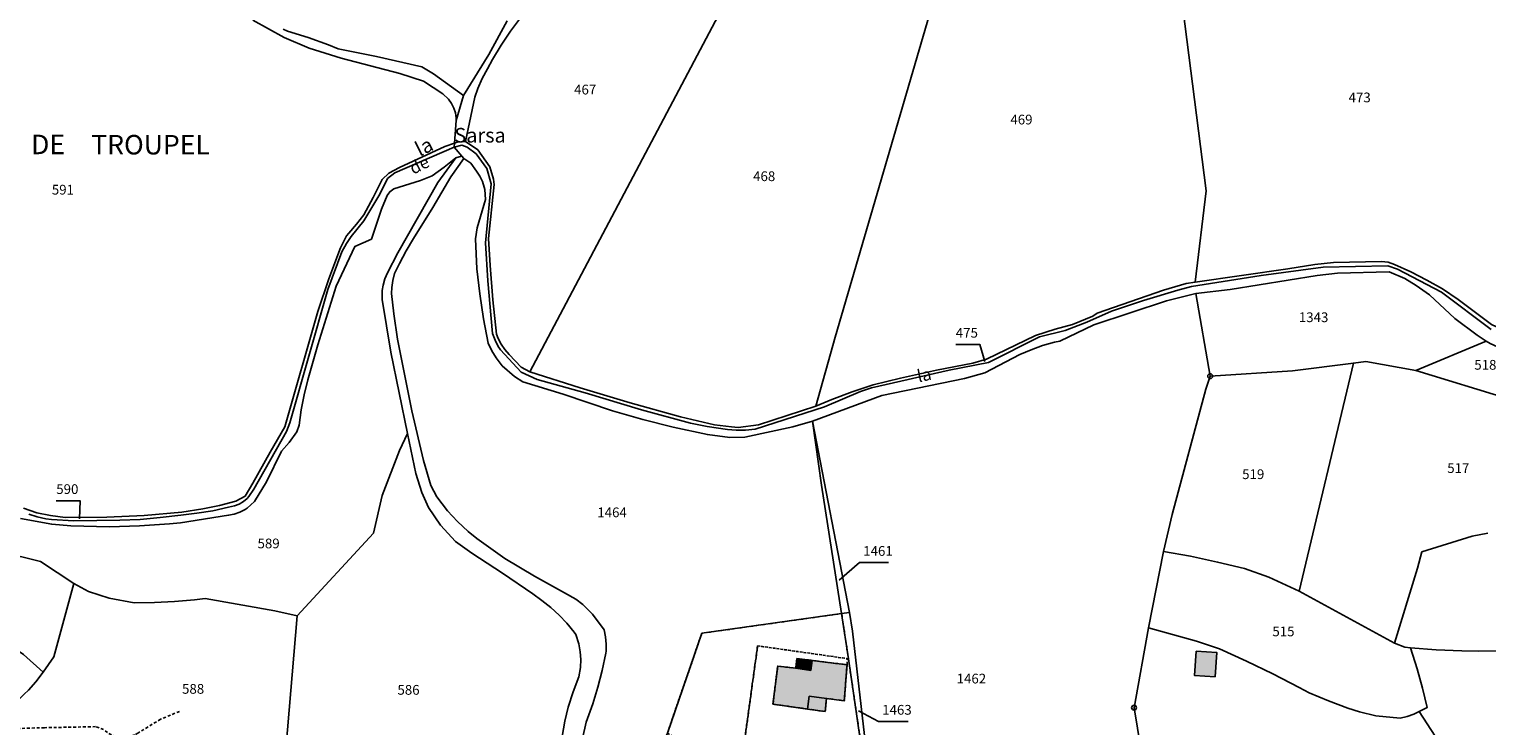
# Model space of a CAD drawing. Units: metres. Extents: x 1040222 to 1051372, y 6325005 to 6333570.
# Drawn here: x 1042752 to 1043051, y 6327029 to 6327172 of the extents above; entities that cross this region are included whole.
import ezdxf
from ezdxf.enums import TextEntityAlignment as Align

# ---------------------------------------------------------------- set-up
doc = ezdxf.new("R2010")
doc.units = ezdxf.units.M
doc.linetypes.add('TOPO1', pattern=[1, 0.6, -0.4])
doc.linetypes.add('TOPO4', pattern=[0.8, 0.5, -0.3])
doc.layers.get('0').update_dxf_attribs({"color": 255, "linetype": 'CONTINUOUS'})
for name, color, linetype in [('ig_cad_bati_dur', 152, 'CONTINUOUS'), ('ig_cad_bati_dur_hach', 24, 'CONTINUOUS'), ('ig_cad_bati_leger', 215, 'CONTINUOUS'), ('ig_cad_bati_leger_hach', 243, 'CONTINUOUS'), ('ig_cad_borne', 230, 'CONTINUOUS'), ('ig_cad_detail_lineaire', 252, 'TOPO1'), ('ig_cad_divers_texte', 8, 'CONTINUOUS'), ('ig_cad_fleche_de_rattachement', 3, 'CONTINUOUS'), ('ig_cad_hydro', 140, 'CONTINUOUS'), ('ig_cad_lieudit', 7, 'ByLayer'), ('ig_cad_lieudit_texte', 210, 'CONTINUOUS'), ('ig_cad_nom_voie', 8, 'CONTINUOUS'), ('ig_cad_parcel', 3, 'CONTINUOUS'), ('ig_cad_parcel_num', 3, 'CONTINUOUS'), ('ig_cad_sfisc', 2, 'TOPO4')]:
    doc.layers.add(name, color=color, linetype=linetype)
doc.styles.add('Times New Roman', font='times.ttf')

# ---------------------------------------------------------------- blocks, each defined once
blk = doc.blocks.new('BORNE')
at = {"linetype": 'Continuous'}
blk.add_circle((0, 0), 0.5, dxfattribs=at)

msp = doc.modelspace()

# ---------------------------------------------------------------- hatches: boundary and pattern name
at = {"layer": 'ig_cad_bati_dur_hach'}
for points in [[(1042991.42, 6327044.12), (1042995.65, 6327043.85), (1042995.34, 6327038.83), (1042991.12, 6327039.09)], [(1042909.27, 6327040.61), (1042905.57, 6327041.02), (1042904.6, 6327033.22), (1042911.72, 6327032.21), (1042912.05, 6327034.83), (1042915.59, 6327034.38), (1042919.24, 6327033.91), (1042919.8, 6327041.3), (1042912.66, 6327042.19), (1042912.35, 6327040.14)]]:
    msp.add_hatch(color=256, dxfattribs=at).paths.add_polyline_path(points)
at = {"layer": 'ig_cad_bati_leger_hach'}
for points in [[(1042909.27, 6327040.61), (1042912.35, 6327040.14), (1042912.66, 6327042.19), (1042909.53, 6327042.57)], [(1042915.32, 6327031.69), (1042915.59, 6327034.38), (1042912.05, 6327034.83), (1042911.72, 6327032.21)]]:
    msp.add_hatch(color=256, dxfattribs=at).paths.add_polyline_path(points)

# ---------------------------------------------------------------- linework, layer by layer
at = {"layer": 'ig_cad_bati_dur'}
for points in [[(1042991.42, 6327044.12), (1042995.65, 6327043.85), (1042995.34, 6327038.83), (1042991.12, 6327039.09)], [(1042909.27, 6327040.61), (1042905.57, 6327041.02), (1042904.6, 6327033.22), (1042911.72, 6327032.21), (1042912.05, 6327034.83), (1042915.59, 6327034.38), (1042919.24, 6327033.91), (1042919.8, 6327041.3), (1042912.66, 6327042.19), (1042912.35, 6327040.14)]]:
    msp.add_lwpolyline(points, close=True, dxfattribs=at)
at = {"layer": 'ig_cad_bati_leger'}
for points in [[(1042909.27, 6327040.61), (1042912.35, 6327040.14), (1042912.66, 6327042.19), (1042909.53, 6327042.57)], [(1042915.32, 6327031.69), (1042915.59, 6327034.38), (1042912.05, 6327034.83), (1042911.72, 6327032.21)]]:
    msp.add_lwpolyline(points, close=True, dxfattribs=at)
at = {"layer": 'ig_cad_detail_lineaire'}
for points in [[(1042919.8, 6327041.3), (1042919.87, 6327042.56)], [(1042782.81, 6327031.73), (1042778.95, 6327030.12), (1042774.3, 6327027.29), (1042773.63, 6327026.92), (1042772.71, 6327026.59), (1042771.75, 6327026.42), (1042770.77, 6327026.4), (1042769.8, 6327026.57), (1042768.88, 6327026.9), (1042768.02, 6327027.39), (1042767.26, 6327028), (1042765.61, 6327028.6), (1042755.12, 6327028.39), (1042746.8, 6327028.12), (1042745.88, 6327027.86)]]:
    msp.add_lwpolyline(points, dxfattribs=at)
at = {"layer": 'ig_cad_fleche_de_rattachement'}
for points in [[(1042942.11, 6327107.07), (1042947.05, 6327107.04), (1042948.11, 6327103.52)], [(1042757.53, 6327074.98), (1042762.46, 6327074.95), (1042762.3, 6327071.27)], [(1042928.31, 6327062.26), (1042922.36, 6327062.3), (1042918.22, 6327058.64)], [(1042932.33, 6327029.65), (1042926.26, 6327029.68), (1042922.18, 6327031.87)]]:
    msp.add_lwpolyline(points, dxfattribs=at)
at = {"layer": 'ig_cad_hydro'}
for points in [[(1042797.89, 6327173.61), (1042804.29, 6327170.05), (1042809.41, 6327167.88), (1042815.97, 6327165.81), (1042828.02, 6327162.67), (1042832.89, 6327161.12), (1042836.89, 6327158.47), (1042838.04, 6327157.39), (1042838.66, 6327156.53), (1042839.13, 6327155.57), (1042839.45, 6327154.56), (1042839.6, 6327153.51), (1042839.62, 6327153.01), (1042841.09, 6327158.16), (1042834.98, 6327162.56), (1042832.55, 6327164.03), (1042823.24, 6327166.15), (1042815.41, 6327167.73), (1042813.42, 6327168.52), (1042809.23, 6327170.03), (1042804.96, 6327171.37), (1042804.11, 6327171.79)], [(1042850.06, 6327173.48), (1042846.32, 6327166.59), (1042841.09, 6327158.16), (1042839.62, 6327153.01), (1042839.26, 6327148.39), (1042839.78, 6327148.58), (1042841.51, 6327148.73), (1042843.43, 6327157.77), (1042844.07, 6327159.6), (1042844.95, 6327161.65), (1042846, 6327163.64), (1042847.05, 6327165.56), (1042848.84, 6327168.48), (1042850.76, 6327171.34), (1042852.82, 6327174.08)], [(1043052.04, 6327111.11), (1043045.18, 6327116.29), (1043041.99, 6327118.48), (1043038.78, 6327120.27), (1043035.48, 6327121.93), (1043032.12, 6327123.43), (1043030.84, 6327123.96), (1043029.5, 6327124.06), (1043019.59, 6327123.85), (1043015.81, 6327123.43), (1043010.24, 6327122.55), (1042991.23, 6327119.85), (1042989.36, 6327119.54), (1042984.72, 6327118.16), (1042971.14, 6327113.44), (1042970.22, 6327112.88), (1042966.06, 6327111.13), (1042962.53, 6327110.18), (1042958.49, 6327108.89), (1042948.39, 6327104.01), (1042945.61, 6327103.23), (1042938.18, 6327101.75), (1042930.78, 6327100.11), (1042925.14, 6327098.74), (1042920.87, 6327097.32), (1042916.67, 6327095.75), (1042913.42, 6327094.4), (1042901.61, 6327090.56), (1042897.45, 6327090.02), (1042896.07, 6327090.12), (1042892.64, 6327090.57), (1042885.66, 6327092.17), (1042875.32, 6327095.07), (1042865.03, 6327098.15), (1042854.69, 6327101.43), (1042852.92, 6327102.38), (1042850.44, 6327104.98), (1042849.56, 6327105.99), (1042848.81, 6327107.09), (1042848.2, 6327108.29), (1042847.85, 6327109.19), (1042847.12, 6327116.2), (1042846.56, 6327123.22), (1042846.23, 6327128.8), (1042847.4, 6327139.88), (1042847.26, 6327140.99), (1042846.48, 6327143.48), (1042844.04, 6327146.97), (1042841.51, 6327148.73), (1042839.78, 6327148.58), (1042839.26, 6327148.39), (1042837.25, 6327147.67), (1042828, 6327143.4), (1042825.78, 6327142.18), (1042824.4, 6327140.92), (1042822.56, 6327137.18), (1042820.63, 6327133.63), (1042819.18, 6327131.71), (1042817.6, 6327129.9), (1042817.08, 6327129.35), (1042815.86, 6327126.88), (1042813.44, 6327120.52), (1042811.22, 6327113.82), (1042804.47, 6327090.17), (1042801.4, 6327084.96), (1042797.9, 6327078.55), (1042796.28, 6327075.9), (1042794.39, 6327074.86), (1042791.01, 6327074), (1042787.61, 6327073.3), (1042783.28, 6327072.61), (1042775.61, 6327071.93), (1042767.94, 6327071.63), (1042759.34, 6327071.5), (1042756.39, 6327071.93), (1042753.52, 6327072.52), (1042750.82, 6327073.47)], [(1042751.94, 6327072.24), (1042753.64, 6327071.67), (1042755.39, 6327071.27), (1042756.53, 6327071.11), (1042761.14, 6327070.85), (1042770.57, 6327070.96), (1042774.73, 6327071.14), (1042778.87, 6327071.5), (1042783.12, 6327072.03), (1042786.39, 6327072.41), (1042789.65, 6327072.93), (1042792.86, 6327073.64), (1042794.12, 6327073.95), (1042795.07, 6327074.3), (1042795.93, 6327074.79), (1042796.69, 6327075.41), (1042797.08, 6327075.83), (1042798.11, 6327077.35), (1042804.75, 6327089.16), (1042805.47, 6327090.96), (1042813.29, 6327118.35), (1042816.15, 6327126.07), (1042817.08, 6327127.75), (1042818.02, 6327129.21), (1042820.62, 6327132.39), (1042823.95, 6327137.92), (1042825.5, 6327141.08), (1042827.04, 6327142.27), (1042839.22, 6327147.55), (1042840.75, 6327147.97), (1042841.87, 6327147.53), (1042843.67, 6327146.2), (1042845.86, 6327143.16), (1042846.78, 6327140.04), (1042845.61, 6327127.88), (1042846.11, 6327120.13), (1042846.78, 6327112.4), (1042847.08, 6327109.31), (1042847.59, 6327107.93), (1042848.24, 6327106.63), (1042848.68, 6327105.91), (1042852.94, 6327101.34), (1042856.24, 6327099.84), (1042866.04, 6327097.11), (1042877.66, 6327093.66), (1042887.71, 6327090.88), (1042891.12, 6327090.21), (1042895.24, 6327089.61), (1042897.08, 6327089.46), (1042898.94, 6327089.47), (1042900.93, 6327089.68), (1042915.15, 6327094.26), (1042922.54, 6327097.38), (1042924.85, 6327098.12), (1042940.74, 6327101.75), (1042948.86, 6327103.35), (1042959.31, 6327108.61), (1042964.57, 6327109.92), (1042968.98, 6327111.65), (1042974.07, 6327113.89), (1042980.61, 6327116.08), (1042987.65, 6327118.22), (1042990.46, 6327118.91), (1043004.75, 6327121.21), (1043017.51, 6327122.93), (1043030.78, 6327123.19), (1043032.74, 6327122.5), (1043041.81, 6327117.75), (1043051.96, 6327110.14)], [(1042864.74, 6327022.84), (1042866.24, 6327029.54), (1042867.61, 6327033.26), (1042868.67, 6327036.68), (1042869.58, 6327040.14), (1042870.34, 6327043.65), (1042870.38, 6327044.11), (1042870.4, 6327045.56), (1042870.26, 6327047.01), (1042869.95, 6327048.44), (1042867.59, 6327051.67), (1042866.85, 6327052.47), (1042865.56, 6327053.68), (1042864.17, 6327054.75), (1042861.8, 6327056.04), (1042855.66, 6327059.49), (1042849.61, 6327063.1), (1042843.82, 6327067.24), (1042842.09, 6327068.68), (1042839.88, 6327070.72), (1042837.8, 6327072.88), (1042835.65, 6327075.78), (1042834.43, 6327078.13), (1042832.92, 6327083.2), (1042830.47, 6327093.43), (1042827.54, 6327108.14), (1042826.79, 6327113.33), (1042826.36, 6327117.54), (1042826.4, 6327118.74), (1042826.61, 6327120.17), (1042826.97, 6327121.58), (1042827.96, 6327123.69), (1042829.32, 6327126.28), (1042830.84, 6327128.78), (1042834.79, 6327135.14), (1042838.5, 6327141.43), (1042841.19, 6327145.22), (1042840.69, 6327145.69), (1042839.53, 6327145.35), (1042835.83, 6327140.26), (1042827.64, 6327125.85), (1042825.48, 6327121.73), (1042824.95, 6327120.51), (1042824.59, 6327119.24), (1042824.41, 6327118.13), (1042824.38, 6327116.25), (1042826.18, 6327105.46), (1042829.64, 6327088.76), (1042831.33, 6327080.54), (1042832.58, 6327076.64), (1042833.93, 6327073.6), (1042836.38, 6327069.99), (1042839.46, 6327066.61), (1042842.78, 6327064.2), (1042849.08, 6327060.09), (1042855.3, 6327055.83), (1042857.18, 6327054.5), (1042859.01, 6327053.07), (1042860.74, 6327051.49), (1042862.34, 6327049.82), (1042863.83, 6327048.02), (1042864.18, 6327047.54), (1042864.8, 6327045.58), (1042865.07, 6327043.99), (1042865.18, 6327042.39), (1042865.12, 6327040.71), (1042864.75, 6327038.81), (1042863.59, 6327035.73), (1042862.6, 6327032.59), (1042861.87, 6327029.76), (1042861.36, 6327026.55)]]:
    msp.add_lwpolyline(points, dxfattribs=at)
at = {"layer": 'ig_cad_lieudit'}
for points in [[(1042864.74, 6327022.84), (1042866.24, 6327029.54), (1042867.61, 6327033.26), (1042868.67, 6327036.68), (1042869.58, 6327040.14), (1042870.34, 6327043.65), (1042870.38, 6327044.11), (1042870.4, 6327045.56), (1042870.26, 6327047.01), (1042869.95, 6327048.44), (1042867.59, 6327051.67), (1042866.85, 6327052.47), (1042865.56, 6327053.68), (1042864.17, 6327054.75), (1042861.8, 6327056.04), (1042855.66, 6327059.49), (1042849.61, 6327063.1), (1042843.82, 6327067.24), (1042842.09, 6327068.68), (1042839.88, 6327070.72), (1042837.8, 6327072.88), (1042835.65, 6327075.78), (1042834.43, 6327078.13), (1042832.92, 6327083.2), (1042830.47, 6327093.43), (1042827.54, 6327108.14), (1042826.79, 6327113.33), (1042826.36, 6327117.54), (1042826.4, 6327118.74), (1042826.61, 6327120.17), (1042826.97, 6327121.58), (1042827.96, 6327123.69), (1042829.32, 6327126.28), (1042830.84, 6327128.78), (1042834.79, 6327135.14), (1042838.5, 6327141.43), (1042841.19, 6327145.22), (1042839.22, 6327147.55), (1042839.26, 6327148.39), (1042839.62, 6327153.01), (1042839.6, 6327153.51), (1042839.45, 6327154.56), (1042839.13, 6327155.57), (1042838.66, 6327156.53), (1042838.04, 6327157.39), (1042836.89, 6327158.47), (1042832.89, 6327161.12), (1042828.02, 6327162.67), (1042815.97, 6327165.81), (1042809.41, 6327167.88), (1042804.29, 6327170.05), (1042797.89, 6327173.61)], [(1042797.89, 6327173.61), (1042804.29, 6327170.05), (1042809.41, 6327167.88), (1042815.97, 6327165.81), (1042828.02, 6327162.67), (1042832.89, 6327161.12), (1042836.89, 6327158.47), (1042838.04, 6327157.39), (1042838.66, 6327156.53), (1042839.13, 6327155.57), (1042839.45, 6327154.56), (1042839.6, 6327153.51), (1042839.62, 6327153.01), (1042839.26, 6327148.39), (1042839.22, 6327147.55), (1042841.19, 6327145.22), (1042842.58, 6327144.23), (1042843.8, 6327142.63), (1042844.48, 6327141.6), (1042845.01, 6327140.47), (1042845.37, 6327139.3), (1042845.46, 6327138.86), (1042845.61, 6327136.79), (1042843.94, 6327131), (1042843.56, 6327128.75), (1042843.81, 6327122.55), (1042844.44, 6327117.41), (1042845.24, 6327112.28), (1042846.17, 6327107.3), (1042846.91, 6327105.77), (1042847.8, 6327104.31), (1042849.07, 6327102.67), (1042851.54, 6327100.45), (1042853.29, 6327099.4), (1042861.55, 6327096.83), (1042871.68, 6327093.41), (1042877.89, 6327091.67), (1042884.15, 6327090.09), (1042891.15, 6327088.55), (1042895.78, 6327087.97), (1042898.81, 6327088), (1042908.65, 6327090.15), (1042912.69, 6327091.32), (1042926.93, 6327096.57), (1042943.91, 6327100.05), (1042948.07, 6327101.23), (1042955.27, 6327104.97), (1042957.56, 6327105.97), (1042959.93, 6327106.81), (1042962.34, 6327107.49), (1042963.5, 6327107.75), (1042970.47, 6327111.06), (1042985.32, 6327116.01), (1042991.38, 6327117.54), (1042998.4, 6327118.35), (1043016.24, 6327121.2), (1043020.43, 6327121.71), (1043031.06, 6327121.95), (1043034.25, 6327120.57), (1043036.58, 6327119.14), (1043039.29, 6327117.22), (1043044.53, 6327112.4), (1043049.07, 6327108.94), (1043050.97, 6327107.74), (1043051.75, 6327107.25)], [(1043051.75, 6327107.25), (1043050.97, 6327107.74), (1043049.07, 6327108.94), (1043044.53, 6327112.4), (1043039.29, 6327117.22), (1043036.58, 6327119.14), (1043034.25, 6327120.57), (1043031.06, 6327121.95), (1043020.43, 6327121.71), (1043016.24, 6327121.2), (1042998.4, 6327118.35), (1042991.38, 6327117.54), (1042985.32, 6327116.01), (1042970.47, 6327111.06), (1042963.5, 6327107.75), (1042962.34, 6327107.49), (1042959.93, 6327106.81), (1042957.56, 6327105.97), (1042955.27, 6327104.97), (1042948.07, 6327101.23), (1042943.91, 6327100.05), (1042926.93, 6327096.57), (1042912.69, 6327091.32), (1042908.65, 6327090.15), (1042898.81, 6327088), (1042895.78, 6327087.97), (1042891.15, 6327088.55), (1042884.15, 6327090.09), (1042877.89, 6327091.67), (1042871.68, 6327093.41), (1042861.55, 6327096.83), (1042853.29, 6327099.4), (1042851.54, 6327100.45), (1042849.07, 6327102.67), (1042847.8, 6327104.31), (1042846.91, 6327105.77), (1042846.17, 6327107.3), (1042845.24, 6327112.28), (1042844.44, 6327117.41), (1042843.81, 6327122.55), (1042843.56, 6327128.75), (1042843.94, 6327131), (1042845.61, 6327136.79), (1042845.46, 6327138.86), (1042845.37, 6327139.3), (1042845.01, 6327140.47), (1042844.48, 6327141.6), (1042843.8, 6327142.63), (1042842.58, 6327144.23), (1042841.19, 6327145.22), (1042838.5, 6327141.43), (1042834.79, 6327135.14), (1042830.84, 6327128.78), (1042829.32, 6327126.28), (1042827.96, 6327123.69), (1042826.97, 6327121.58), (1042826.61, 6327120.17), (1042826.4, 6327118.74), (1042826.36, 6327117.54), (1042826.79, 6327113.33), (1042827.54, 6327108.14), (1042830.47, 6327093.43), (1042832.92, 6327083.2), (1042834.43, 6327078.13), (1042835.65, 6327075.78), (1042837.8, 6327072.88), (1042839.88, 6327070.72), (1042842.09, 6327068.68), (1042843.82, 6327067.24), (1042849.61, 6327063.1), (1042855.66, 6327059.49), (1042861.8, 6327056.04), (1042864.17, 6327054.75), (1042865.56, 6327053.68), (1042866.85, 6327052.47), (1042867.59, 6327051.67), (1042869.95, 6327048.44), (1042870.26, 6327047.01), (1042870.4, 6327045.56), (1042870.38, 6327044.11), (1042870.34, 6327043.65), (1042869.58, 6327040.14), (1042868.67, 6327036.68), (1042867.61, 6327033.26), (1042866.24, 6327029.54), (1042864.74, 6327022.84)], [(1042746.33, 6327064.46), (1042754.3, 6327062.47), (1042761.16, 6327057.97), (1042757.05, 6327042.9), (1042754.85, 6327039.81), (1042753.35, 6327037.79), (1042751.81, 6327036.12)], [(1042751.81, 6327036.12), (1042753.35, 6327037.79), (1042754.85, 6327039.81), (1042757.05, 6327042.9), (1042761.16, 6327057.97), (1042754.3, 6327062.47), (1042746.33, 6327064.46)]]:
    msp.add_lwpolyline(points, dxfattribs=at)
at = {"layer": 'ig_cad_parcel'}
for points in [[(1042913.42, 6327094.4), (1042901.61, 6327090.56), (1042897.45, 6327090.02), (1042896.07, 6327090.12), (1042892.64, 6327090.57), (1042885.66, 6327092.17), (1042875.32, 6327095.07), (1042865.03, 6327098.15), (1042854.69, 6327101.43), (1042915.89, 6327217.13), (1042916.5, 6327217.97), (1042925.74, 6327213.35), (1042940.12, 6327205.48), (1042941.95, 6327204.72), (1042945.36, 6327204.34), (1042917.4, 6327108.51)], [(1042991.23, 6327119.85), (1042989.36, 6327119.54), (1042984.72, 6327118.16), (1042971.14, 6327113.44), (1042970.22, 6327112.88), (1042966.06, 6327111.13), (1042962.53, 6327110.18), (1042958.49, 6327108.89), (1042948.39, 6327104.01), (1042945.61, 6327103.23), (1042938.18, 6327101.75), (1042930.78, 6327100.11), (1042925.14, 6327098.74), (1042920.87, 6327097.32), (1042916.67, 6327095.75), (1042913.42, 6327094.4), (1042917.4, 6327108.51), (1042945.36, 6327204.34), (1042956, 6327202.83), (1042970.02, 6327198.97), (1042970.58, 6327198.68), (1042975.19, 6327197.88), (1042985.99, 6327197.53), (1042993.47, 6327138.55)], [(1042991.38, 6327117.54), (1042994.32, 6327100.54), (1043011.24, 6327101.63), (1043023.72, 6327103.22), (1043026.25, 6327103.54), (1043036.53, 6327101.67), (1043050.97, 6327107.74), (1043049.07, 6327108.94), (1043044.53, 6327112.4), (1043039.29, 6327117.22), (1043036.58, 6327119.14), (1043034.25, 6327120.57), (1043031.06, 6327121.95), (1043020.43, 6327121.71), (1043016.24, 6327121.2), (1042998.4, 6327118.35)], [(1043066.53, 6327103.23), (1043063.64, 6327099.25), (1043055.77, 6327095.81), (1043036.53, 6327101.67), (1043050.97, 6327107.74), (1043051.75, 6327107.25), (1043055.52, 6327105.5), (1043059.42, 6327104.35), (1043061.81, 6327103.8), (1043064.23, 6327103.43)], [(1042994.32, 6327100.54), (1042993.43, 6327097.87), (1042986.5, 6327072.12), (1042984.75, 6327064.56), (1042990.31, 6327063.56), (1042995.82, 6327062.39), (1043001.34, 6327061.05), (1043006.35, 6327059.25), (1043012.6, 6327056.38), (1043023.72, 6327103.22), (1043011.24, 6327101.63)], [(1042918.7, 6327051.81), (1042914.58, 6327078.17), (1042912.69, 6327091.32), (1042920.33, 6327052.04)], [(1042712.32, 6327072.4), (1042719.63, 6327063.79), (1042727.33, 6327055.7), (1042729.64, 6327053.51), (1042731.65, 6327052.06), (1042736.25, 6327049.92), (1042748.28, 6327045.13), (1042750.83, 6327043.41), (1042754.85, 6327039.81), (1042757.05, 6327042.9), (1042761.16, 6327057.97), (1042754.3, 6327062.47), (1042746.33, 6327064.46), (1042743.59, 6327066.24), (1042737.41, 6327070.65), (1042733.11, 6327073.51), (1042729.07, 6327075.46), (1042722.94, 6327077.97), (1042719.99, 6327079.28)], [(1042746.72, 6327031.33), (1042742.74, 6327039.23), (1042732.14, 6327041.34), (1042729.76, 6327042.58), (1042726.37, 6327044.52), (1042723.05, 6327046.62), (1042710.41, 6327056), (1042709.07, 6327057.73), (1042705.55, 6327063.42), (1042707.56, 6327067.45), (1042712.32, 6327072.4), (1042719.63, 6327063.79), (1042727.33, 6327055.7), (1042729.64, 6327053.51), (1042731.65, 6327052.06), (1042736.25, 6327049.92), (1042748.28, 6327045.13), (1042750.83, 6327043.41), (1042754.85, 6327039.81), (1042753.35, 6327037.79), (1042751.81, 6327036.12), (1042750.95, 6327035.24), (1042748.84, 6327033.16), (1042746.86, 6327031.44)], [(1043037.2, 6327031.73), (1043036.13, 6327031.19), (1043034.73, 6327030.66), (1043033.29, 6327030.32), (1043028.3, 6327030.83), (1043024.93, 6327031.63), (1043022.59, 6327032.42), (1043018.6, 6327033.9), (1043014.65, 6327035.52), (1043012.55, 6327036.67), (1043007.18, 6327039.44), (1043001.76, 6327042.07), (1042996.25, 6327044.55), (1042991.54, 6327046.12), (1042981.63, 6327048.86), (1042984.75, 6327064.56), (1042990.31, 6327063.56), (1042995.82, 6327062.39), (1043001.34, 6327061.05), (1043006.35, 6327059.25), (1043012.6, 6327056.38), (1043032.14, 6327045.71), (1043034.29, 6327044.94), (1043035.42, 6327044.8), (1043036.82, 6327040.45), (1043037.9, 6327036.5), (1043038.82, 6327032.51)], [(1042898.27, 6326989.88), (1042896.53, 6326990.7), (1042889.67, 6326994.38), (1042887.91, 6326995.7), (1042886.53, 6326996.96), (1042884.68, 6326999.31), (1042883.3, 6327001.38), (1042881.07, 6327005.68), (1042879.02, 6327009.25), (1042876.82, 6327012.74), (1042878.5, 6327016.73), (1042882.93, 6327027.23), (1042890.01, 6327047.77), (1042918.7, 6327051.81), (1042920.09, 6327042.53), (1042922.53, 6327026), (1042925.39, 6327008.06), (1042922.08, 6327009.18), (1042916.69, 6327009.7), (1042911.37, 6327010.21), (1042903.57, 6327010.92), (1042899.93, 6327007.1)], [(1042918.7, 6327051.81), (1042920.09, 6327042.53), (1042922.53, 6327026), (1042925.39, 6327008.06), (1042924.69, 6327015.5), (1042920.93, 6327048.19), (1042920.33, 6327052.04)], [(1043037.2, 6327031.73), (1043047.07, 6327016.49), (1043042.29, 6327010.36), (1043019.06, 6327011.65), (1043007.51, 6327010.61), (1042999.86, 6327012.39), (1042981.36, 6327016.15), (1042978.7, 6327032.49), (1042981.63, 6327048.86), (1042991.54, 6327046.12), (1042996.25, 6327044.55), (1043001.76, 6327042.07), (1043007.18, 6327039.44), (1043012.55, 6327036.67), (1043014.65, 6327035.52), (1043018.6, 6327033.9), (1043022.59, 6327032.42), (1043024.93, 6327031.63), (1043028.3, 6327030.83), (1043033.29, 6327030.32), (1043034.73, 6327030.66), (1043036.13, 6327031.19)]]:
    msp.add_lwpolyline(points, close=True, dxfattribs=at)
for points in [[(1042915.89, 6327217.13), (1042854.69, 6327101.43), (1042852.92, 6327102.38), (1042850.44, 6327104.98), (1042849.56, 6327105.99), (1042848.81, 6327107.09), (1042848.2, 6327108.29), (1042847.85, 6327109.19), (1042847.12, 6327116.2), (1042846.56, 6327123.22), (1042846.23, 6327128.8), (1042847.4, 6327139.88), (1042847.26, 6327140.99), (1042846.48, 6327143.48), (1042844.04, 6327146.97), (1042841.51, 6327148.73), (1042843.43, 6327157.77), (1042844.07, 6327159.6), (1042844.95, 6327161.65), (1042846, 6327163.64), (1042847.05, 6327165.56), (1042848.84, 6327168.48), (1042850.76, 6327171.34), (1042852.82, 6327174.08)], [(1043058.87, 6327174.81), (1043066.65, 6327149.87), (1043071.03, 6327135.66), (1043073.78, 6327113.17), (1043070.58, 6327107.39), (1043066.58, 6327105.81), (1043065.56, 6327105.79), (1043058.78, 6327108.02), (1043052.04, 6327111.11), (1043045.18, 6327116.29), (1043041.99, 6327118.48), (1043038.78, 6327120.27), (1043035.48, 6327121.93), (1043032.12, 6327123.43), (1043030.84, 6327123.96), (1043029.5, 6327124.06), (1043019.59, 6327123.85), (1043015.81, 6327123.43), (1043010.24, 6327122.55), (1042991.23, 6327119.85), (1042993.47, 6327138.55), (1042985.99, 6327197.53)], [(1042797.89, 6327173.61), (1042804.29, 6327170.05), (1042809.41, 6327167.88), (1042815.97, 6327165.81), (1042828.02, 6327162.67), (1042832.89, 6327161.12), (1042836.89, 6327158.47), (1042838.04, 6327157.39), (1042838.66, 6327156.53), (1042839.13, 6327155.57), (1042839.45, 6327154.56), (1042839.6, 6327153.51), (1042839.62, 6327153.01), (1042839.26, 6327148.39), (1042837.25, 6327147.67), (1042828, 6327143.4), (1042825.78, 6327142.18), (1042824.4, 6327140.92), (1042822.56, 6327137.18), (1042820.63, 6327133.63), (1042819.18, 6327131.71), (1042817.6, 6327129.9), (1042817.08, 6327129.35), (1042815.86, 6327126.88), (1042813.44, 6327120.52), (1042811.22, 6327113.82), (1042804.47, 6327090.17), (1042801.4, 6327084.96), (1042797.9, 6327078.55), (1042796.28, 6327075.9), (1042794.39, 6327074.86), (1042791.01, 6327074), (1042787.61, 6327073.3), (1042783.28, 6327072.61), (1042775.61, 6327071.93), (1042767.94, 6327071.63), (1042759.34, 6327071.5), (1042756.39, 6327071.93), (1042753.52, 6327072.52), (1042750.82, 6327073.47)], [(1042804.11, 6327171.79), (1042804.96, 6327171.37), (1042809.23, 6327170.03), (1042813.42, 6327168.52), (1042815.41, 6327167.73), (1042823.24, 6327166.15), (1042832.55, 6327164.03), (1042834.98, 6327162.56), (1042841.09, 6327158.16), (1042846.32, 6327166.59), (1042850.06, 6327173.48)], [(1043052.04, 6327111.11), (1043045.18, 6327116.29), (1043041.99, 6327118.48), (1043038.78, 6327120.27), (1043035.48, 6327121.93), (1043032.12, 6327123.43), (1043030.84, 6327123.96), (1043029.5, 6327124.06), (1043019.59, 6327123.85), (1043015.81, 6327123.43), (1043010.24, 6327122.55), (1042991.23, 6327119.85), (1042989.36, 6327119.54), (1042984.72, 6327118.16), (1042971.14, 6327113.44), (1042970.22, 6327112.88), (1042966.06, 6327111.13), (1042962.53, 6327110.18), (1042958.49, 6327108.89), (1042948.39, 6327104.01), (1042945.61, 6327103.23), (1042938.18, 6327101.75), (1042930.78, 6327100.11), (1042925.14, 6327098.74), (1042920.87, 6327097.32), (1042916.67, 6327095.75), (1042913.42, 6327094.4), (1042901.61, 6327090.56), (1042897.45, 6327090.02), (1042896.07, 6327090.12), (1042892.64, 6327090.57), (1042885.66, 6327092.17), (1042875.32, 6327095.07), (1042865.03, 6327098.15), (1042854.69, 6327101.43), (1042852.92, 6327102.38), (1042850.44, 6327104.98), (1042849.56, 6327105.99), (1042848.81, 6327107.09), (1042848.2, 6327108.29), (1042847.85, 6327109.19), (1042847.12, 6327116.2), (1042846.56, 6327123.22), (1042846.23, 6327128.8), (1042847.4, 6327139.88), (1042847.26, 6327140.99), (1042846.48, 6327143.48), (1042844.04, 6327146.97), (1042841.51, 6327148.73), (1042839.78, 6327148.58), (1042839.26, 6327148.39), (1042839.22, 6327147.55), (1042840.75, 6327147.97), (1042841.87, 6327147.53), (1042843.67, 6327146.2), (1042845.86, 6327143.16), (1042846.78, 6327140.04), (1042845.61, 6327127.88), (1042846.11, 6327120.13), (1042846.78, 6327112.4), (1042847.08, 6327109.31), (1042847.59, 6327107.93), (1042848.24, 6327106.63), (1042848.68, 6327105.91), (1042852.94, 6327101.34), (1042856.24, 6327099.84), (1042866.04, 6327097.11), (1042877.66, 6327093.66), (1042887.71, 6327090.88), (1042891.12, 6327090.21), (1042895.24, 6327089.61), (1042897.08, 6327089.46), (1042898.94, 6327089.47), (1042900.93, 6327089.68), (1042915.15, 6327094.26), (1042922.54, 6327097.38), (1042924.85, 6327098.12), (1042940.74, 6327101.75), (1042948.86, 6327103.35), (1042959.31, 6327108.61), (1042964.57, 6327109.92), (1042968.98, 6327111.65), (1042974.07, 6327113.89), (1042980.61, 6327116.08), (1042987.65, 6327118.22), (1042990.46, 6327118.91), (1043004.75, 6327121.21), (1043017.51, 6327122.93), (1043030.78, 6327123.19), (1043032.74, 6327122.5), (1043041.81, 6327117.75), (1043051.96, 6327110.14)], [(1042750.82, 6327073.47), (1042753.52, 6327072.52), (1042756.39, 6327071.93), (1042759.34, 6327071.5), (1042767.94, 6327071.63), (1042775.61, 6327071.93), (1042783.28, 6327072.61), (1042787.61, 6327073.3), (1042791.01, 6327074), (1042794.39, 6327074.86), (1042796.28, 6327075.9), (1042797.9, 6327078.55), (1042801.4, 6327084.96), (1042804.47, 6327090.17), (1042811.22, 6327113.82), (1042813.44, 6327120.52), (1042815.86, 6327126.88), (1042817.08, 6327129.35), (1042817.6, 6327129.9), (1042819.18, 6327131.71), (1042820.63, 6327133.63), (1042822.56, 6327137.18), (1042824.4, 6327140.92), (1042825.78, 6327142.18), (1042828, 6327143.4), (1042837.25, 6327147.67), (1042839.26, 6327148.39), (1042839.22, 6327147.55), (1042827.04, 6327142.27), (1042825.5, 6327141.08), (1042823.95, 6327137.92), (1042820.62, 6327132.39), (1042818.02, 6327129.21), (1042817.08, 6327127.75), (1042816.15, 6327126.07), (1042813.29, 6327118.35), (1042805.47, 6327090.96), (1042804.75, 6327089.16), (1042798.11, 6327077.35), (1042797.08, 6327075.83), (1042796.69, 6327075.41), (1042795.93, 6327074.79), (1042795.07, 6327074.3), (1042794.12, 6327073.95), (1042792.86, 6327073.64), (1042789.65, 6327072.93), (1042786.39, 6327072.41), (1042783.12, 6327072.03), (1042778.87, 6327071.5), (1042774.73, 6327071.14), (1042770.57, 6327070.96), (1042761.14, 6327070.85), (1042756.53, 6327071.11), (1042755.39, 6327071.27), (1042753.64, 6327071.67), (1042751.94, 6327072.24)], [(1042750.18, 6327071.3), (1042756.6, 6327070.14), (1042760.55, 6327069.8), (1042768.48, 6327069.58), (1042774.63, 6327069.83), (1042780.76, 6327070.24), (1042783.04, 6327070.45), (1042792.89, 6327071.99), (1042794.06, 6327072.22), (1042795.19, 6327072.61), (1042796.27, 6327073.15), (1042796.73, 6327073.45), (1042798.23, 6327074.82), (1042800.7, 6327078.85), (1042803.77, 6327085.15), (1042805.3, 6327086.93), (1042806.9, 6327089.13), (1042807.39, 6327090.47), (1042807.82, 6327093.61), (1042808.43, 6327096.74), (1042809.19, 6327099.82), (1042811.21, 6327106.95), (1042814.96, 6327118.99), (1042818.78, 6327127.18), (1042822.2, 6327128.69), (1042824.25, 6327134.8), (1042825.45, 6327137.65), (1042825.98, 6327138.4), (1042826.84, 6327139.01), (1042832.25, 6327140.67), (1042834.64, 6327141.66), (1042837.14, 6327143.44), (1042839.53, 6327145.35), (1042835.83, 6327140.26), (1042827.64, 6327125.85), (1042825.48, 6327121.73), (1042824.95, 6327120.51), (1042824.59, 6327119.24), (1042824.41, 6327118.13), (1042824.38, 6327116.25), (1042826.18, 6327105.46), (1042829.64, 6327088.76), (1042827.95, 6327085.29), (1042824.42, 6327076.02), (1042822.62, 6327068.29), (1042807, 6327051.33), (1042802.37, 6327052.38), (1042788.09, 6327054.9), (1042785.93, 6327054.64), (1042781.81, 6327054.27), (1042777.68, 6327054.07), (1042773.55, 6327054.04), (1042768.4, 6327054.99), (1042764.14, 6327056.34), (1042761.16, 6327057.97), (1042754.3, 6327062.47), (1042746.33, 6327064.46)], [(1042864.74, 6327022.84), (1042866.24, 6327029.54), (1042867.61, 6327033.26), (1042868.67, 6327036.68), (1042869.58, 6327040.14), (1042870.34, 6327043.65), (1042870.38, 6327044.11), (1042870.4, 6327045.56), (1042870.26, 6327047.01), (1042869.95, 6327048.44), (1042867.59, 6327051.67), (1042866.85, 6327052.47), (1042865.56, 6327053.68), (1042864.17, 6327054.75), (1042861.8, 6327056.04), (1042855.66, 6327059.49), (1042849.61, 6327063.1), (1042843.82, 6327067.24), (1042842.09, 6327068.68), (1042839.88, 6327070.72), (1042837.8, 6327072.88), (1042835.65, 6327075.78), (1042834.43, 6327078.13), (1042832.92, 6327083.2), (1042830.47, 6327093.43), (1042827.54, 6327108.14), (1042826.79, 6327113.33), (1042826.36, 6327117.54), (1042826.4, 6327118.74), (1042826.61, 6327120.17), (1042826.97, 6327121.58), (1042827.96, 6327123.69), (1042829.32, 6327126.28), (1042830.84, 6327128.78), (1042834.79, 6327135.14), (1042838.5, 6327141.43), (1042841.19, 6327145.22), (1042842.58, 6327144.23), (1042843.8, 6327142.63), (1042844.48, 6327141.6), (1042845.01, 6327140.47), (1042845.37, 6327139.3), (1042845.46, 6327138.86), (1042845.61, 6327136.79), (1042843.94, 6327131), (1042843.56, 6327128.75), (1042843.81, 6327122.55), (1042844.44, 6327117.41), (1042845.24, 6327112.28), (1042846.17, 6327107.3), (1042846.91, 6327105.77), (1042847.8, 6327104.31), (1042849.07, 6327102.67), (1042851.54, 6327100.45), (1042853.29, 6327099.4), (1042861.55, 6327096.83), (1042871.68, 6327093.41), (1042877.89, 6327091.67), (1042884.15, 6327090.09), (1042891.15, 6327088.55), (1042895.78, 6327087.97), (1042898.81, 6327088), (1042908.65, 6327090.15), (1042912.69, 6327091.32), (1042914.58, 6327078.17), (1042918.7, 6327051.81), (1042890.01, 6327047.77), (1042882.93, 6327027.23)], [(1042981.36, 6327016.15), (1042978.7, 6327032.49), (1042981.63, 6327048.86), (1042984.75, 6327064.56), (1042986.5, 6327072.12), (1042993.43, 6327097.87), (1042994.32, 6327100.54), (1042991.38, 6327117.54), (1042985.32, 6327116.01), (1042970.47, 6327111.06), (1042963.5, 6327107.75), (1042962.34, 6327107.49), (1042959.93, 6327106.81), (1042957.56, 6327105.97), (1042955.27, 6327104.97), (1042948.07, 6327101.23), (1042943.91, 6327100.05), (1042926.93, 6327096.57), (1042912.69, 6327091.32), (1042920.33, 6327052.04), (1042920.93, 6327048.19), (1042924.69, 6327015.5)], [(1043051.3, 6327068.34), (1043048.05, 6327067.73), (1043037.78, 6327064.46), (1043036.88, 6327061.15), (1043032.14, 6327045.71), (1043012.6, 6327056.38), (1043023.72, 6327103.22), (1043026.25, 6327103.54), (1043036.53, 6327101.67), (1043055.77, 6327095.81)], [(1042804.68, 6327023.9), (1042807, 6327051.33), (1042822.62, 6327068.29), (1042824.42, 6327076.02), (1042827.95, 6327085.29), (1042829.64, 6327088.76), (1042831.33, 6327080.54), (1042832.58, 6327076.64), (1042833.93, 6327073.6), (1042836.38, 6327069.99), (1042839.46, 6327066.61), (1042842.78, 6327064.2), (1042849.08, 6327060.09), (1042855.3, 6327055.83), (1042857.18, 6327054.5), (1042859.01, 6327053.07), (1042860.74, 6327051.49), (1042862.34, 6327049.82), (1042863.83, 6327048.02), (1042864.18, 6327047.54), (1042864.8, 6327045.58), (1042865.07, 6327043.99), (1042865.18, 6327042.39), (1042865.12, 6327040.71), (1042864.75, 6327038.81), (1042863.59, 6327035.73), (1042862.6, 6327032.59), (1042861.87, 6327029.76), (1042861.36, 6327026.55)], [(1043051.3, 6327068.34), (1043048.05, 6327067.73), (1043037.78, 6327064.46), (1043036.88, 6327061.15), (1043032.14, 6327045.71), (1043034.29, 6327044.94), (1043035.42, 6327044.8), (1043040.69, 6327044.4), (1043045.96, 6327044.16), (1043049.32, 6327044.11), (1043055.59, 6327044.14)], [(1042804.68, 6327023.9), (1042807, 6327051.33), (1042802.37, 6327052.38), (1042788.09, 6327054.9), (1042785.93, 6327054.64), (1042781.81, 6327054.27), (1042777.68, 6327054.07), (1042773.55, 6327054.04), (1042768.4, 6327054.99), (1042764.14, 6327056.34), (1042761.16, 6327057.97), (1042757.05, 6327042.9), (1042754.85, 6327039.81), (1042753.35, 6327037.79), (1042751.81, 6327036.12)], [(1043074.32, 6327001.11), (1043031.41, 6326988.44), (1043040.28, 6327003.38), (1043040.59, 6327007.58), (1043041.01, 6327008.59), (1043041.58, 6327009.52), (1043042.29, 6327010.36), (1043047.07, 6327016.49), (1043037.2, 6327031.73), (1043038.82, 6327032.51), (1043037.9, 6327036.5), (1043036.82, 6327040.45), (1043035.42, 6327044.8), (1043040.69, 6327044.4), (1043045.96, 6327044.16), (1043049.32, 6327044.11), (1043055.59, 6327044.14)]]:
    msp.add_lwpolyline(points, dxfattribs=at)
at = {"layer": 'ig_cad_sfisc'}
for points in [[(1042920.09, 6327042.53), (1042918.7, 6327051.81), (1042890.01, 6327047.77), (1042882.93, 6327027.23), (1042890.96, 6327023.43), (1042890.25, 6327021.91), (1042887.33, 6327023.14), (1042883.75, 6327024.66), (1042881.16, 6327018.12), (1042884.68, 6327016.57), (1042884.81, 6327016.79), (1042887.83, 6327015.62), (1042885.97, 6327011.04), (1042891.47, 6327003.97), (1042893.57, 6327002.88), (1042894.68, 6327003.07), (1042895.33, 6327003.93), (1042895.91, 6327005.65), (1042897.43, 6327015.9), (1042901.45, 6327045.19)], [(1042904.6, 6327033.22), (1042911.72, 6327032.21), (1042915.32, 6327031.69), (1042915.59, 6327034.38), (1042919.24, 6327033.91), (1042919.8, 6327041.3), (1042912.66, 6327042.19), (1042909.53, 6327042.57), (1042909.27, 6327040.61), (1042905.57, 6327041.02)], [(1042911.72, 6327032.21), (1042904.6, 6327033.22), (1042905.57, 6327041.02), (1042909.27, 6327040.61), (1042909.53, 6327042.57), (1042912.66, 6327042.19), (1042919.8, 6327041.3), (1042919.24, 6327033.91), (1042915.59, 6327034.38), (1042915.32, 6327031.69)]]:
    msp.add_lwpolyline(points, close=True, dxfattribs=at)
msp.add_lwpolyline([(1042922.53, 6327026), (1042920.09, 6327042.53), (1042901.45, 6327045.19), (1042897.43, 6327015.9)], dxfattribs=at)

# ---------------------------------------------------------------- block references
at = {"layer": 'ig_cad_borne'}
for p in [(1042994.32, 6327100.54), (1042978.7, 6327032.49)]:
    msp.add_blockref('BORNE', p, dxfattribs=at)

# ---------------------------------------------------------------- texts
at = {"layer": 'ig_cad_divers_texte', "style": 'Times New Roman'}
msp.add_text('la', height=3, rotation=26.5, dxfattribs=at).set_placement((1042832.53, 6327144.7), align=Align.BOTTOM_LEFT)
msp.add_text('Sarsa', height=3, dxfattribs=at).set_placement((1042839.22, 6327147.55), align=Align.BOTTOM_LEFT)
at = {"layer": 'ig_cad_lieudit_texte', "style": 'Times New Roman'}
for s, p in [('DE', (1042752.38, 6327144.85)), ('TROUPEL', (1042764.71, 6327144.8))]:
    msp.add_text(s, height=4, dxfattribs=at).set_placement(p, align=Align.BOTTOM_LEFT)
at = {"layer": 'ig_cad_nom_voie', "style": 'Times New Roman'}
for s, rotation, p in [('de', 26.9, (1042831.16, 6327141.17)), ('la', 11.7, (1042934.63, 6327098.51))]:
    msp.add_text(s, height=2.5, rotation=rotation, dxfattribs=at).set_placement(p, align=Align.BOTTOM_LEFT)
at = {"layer": 'ig_cad_parcel_num', "style": 'Times New Roman'}
for s, p in [('467', (1042863.8, 6327157.74)), ('473', (1043022.72, 6327156.12)), ('469', (1042953.32, 6327151.58)), ('591', (1042756.63, 6327137.19)), ('468', (1042900.53, 6327139.95)), ('1343', (1043012.51, 6327111.01)), ('475', (1042942.12, 6327107.82)), ('518', (1043048.51, 6327101.24)), ('519', (1043000.88, 6327078.79)), ('517', (1043042.96, 6327080.05)), ('590', (1042757.54, 6327075.73)), ('1464', (1042868.56, 6327070.96)), ('589', (1042798.84, 6327064.58)), ('1461', (1042923.12, 6327063.04)), ('515', (1043007.08, 6327046.53)), ('1462', (1042942.29, 6327036.84)), ('588', (1042783.35, 6327034.73)), ('586', (1042827.55, 6327034.53)), ('1463', (1042927.01, 6327030.43))]:
    msp.add_text(s, height=2, dxfattribs=at).set_placement(p, align=Align.BOTTOM_LEFT)

doc.saveas('drawing.dxf')
